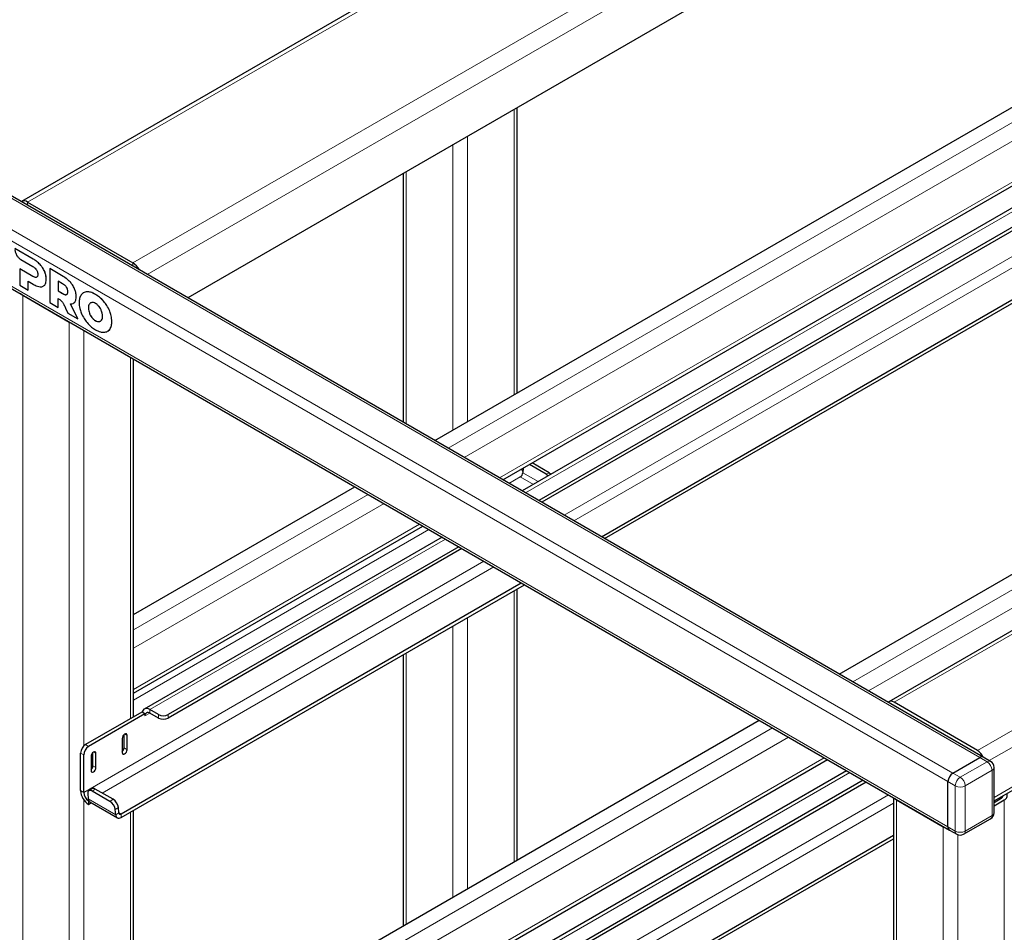
# Model space of a CAD drawing. Units: millimetres. Extents: x 0 to 210, y 0 to 297.
# Drawn here: x 150 to 164, y 120 to 134 of the extents above; entities that cross this region are included whole.
import ezdxf

# ---------------------------------------------------------------- set-up
doc = ezdxf.new("R2010")
doc.units = ezdxf.units.MM

msp = doc.modelspace()

# ---------------------------------------------------------------- linework, layer by layer
at = {"color": 7, "linetype": 'Continuous', "lineweight": 25}
for p, q in [((168.283, 141.43854), (150.25178, 131.02934)), ((170.01452, 139.66426), (152.64909, 129.63941)), ((164.12482, 123.01462), (138.03258, 138.07735)), ((137.54368, 137.02639), (163.63592, 121.96366)), ((156.21376, 127.58158), (167.86315, 134.30663)), ((180.79361, 134.2223), (162.76239, 123.81309)), ((169.15899, 133.60134), (157.47255, 126.85489)), ((157.19661, 127.01419), (168.36192, 133.45978)), ((169.36221, 133.44124), (157.71282, 126.71619)), ((169.36221, 133.3902), (157.75702, 126.69067)), ((158.61626, 126.19464), (170.44897, 133.02552)), ((158.66047, 126.16912), (170.44897, 132.97448)), ((164.28089, 122.38383), (182.14568, 132.69696)), ((157.40124, 128.2671), (157.40124, 132.38277)), ((155.75774, 131.434), (155.75774, 127.84483)), ((150.33927, 131.02067), (151.85955, 130.14303)), ((150.42046, 130.19779), (150.15628, 130.3503)), ((150.42081, 130.198), (150.15663, 130.3505)), ((150.24063, 130.19251), (150.41319, 130.09281)), ((150.22651, 130.0571), (150.22686, 130.0573)), ((150.22651, 130.0571), (150.22651, 129.81983)), ((150.41319, 129.94933), (150.22651, 130.0571)), ((150.41354, 129.94953), (150.22686, 130.0573)), ((150.65858, 130.06033), (150.65893, 130.06053)), ((150.65858, 130.06033), (150.65858, 129.57041)), ((150.85253, 129.94836), (150.65858, 130.06033)), ((150.85289, 129.94857), (150.65893, 130.06053)), ((150.22651, 129.81983), (150.34652, 129.75055)), ((150.34652, 129.87864), (150.42046, 129.83595)), ((150.34652, 129.75055), (150.34652, 129.87864)), ((150.34687, 129.75075), (150.34687, 129.87843)), ((150.46896, 129.93568), (150.46931, 129.93588)), ((150.57131, 129.81401), (150.58593, 129.82511)), ((150.57167, 129.81421), (150.58628, 129.82531)), ((150.84526, 129.84339), (150.77859, 129.88188)), ((150.77859, 129.88188), (150.77859, 129.73839)), ((150.77894, 129.88167), (150.77894, 129.73859)), ((150.94031, 129.28567), (150.26856, 129.67347)), ((150.34652, 129.75055), (150.34687, 129.75075)), ((150.77859, 129.73839), (150.77894, 129.73859)), ((150.77859, 129.73839), (150.84526, 129.6999)), ((150.77894, 129.73859), (150.84562, 129.7001)), ((150.90102, 129.68626), (150.90137, 129.68646)), ((150.65858, 129.57041), (150.77859, 129.50113)), ((150.77859, 129.50113), (150.77859, 129.62981)), ((150.77894, 129.50133), (150.77894, 129.63001)), ((151.06236, 129.33731), (150.95799, 129.55153)), ((151.06271, 129.33751), (150.95835, 129.55173)), ((151.00427, 129.56535), (151.01987, 129.57816)), ((150.77859, 129.50113), (150.77894, 129.50133)), ((150.88736, 129.49244), (150.92102, 129.4189)), ((150.92102, 129.4189), (151.06236, 129.33731)), ((151.06236, 129.33731), (151.06271, 129.33751)), ((151.37069, 129.29597), (151.38502, 129.30109)), ((151.4967, 129.16051), (151.52422, 129.18516)), ((151.86813, 123.59519), (151.86813, 128.75706)), ((162.04833, 124.21335), (167.86315, 127.57017)), ((157.86547, 127.1154), (157.61871, 127.25785)), ((157.48704, 127.18185), (157.48227, 127.11605)), ((157.82144, 127.09443), (157.57853, 127.23466)), ((151.86813, 125.0729), (155.05905, 126.91498)), ((151.86813, 123.93812), (156.04191, 126.34759)), ((156.31784, 126.1883), (152.02226, 123.70851)), ((156.55812, 126.04959), (152.3669, 123.63005)), ((156.60232, 126.02407), (152.3669, 123.57902)), ((151.69026, 122.19634), (157.46156, 125.52804)), ((151.69026, 122.14531), (157.50576, 125.50253)), ((157.40124, 121.53064), (157.40124, 125.44219)), ((155.75774, 124.49341), (155.75774, 120.58186)), ((164.03947, 123.11172), (162.83738, 123.80567)), ((151.9886, 123.66473), (151.17543, 123.1953)), ((152.03279, 123.63922), (151.21962, 123.16978)), ((151.9917, 123.66294), (151.9886, 123.66473)), ((152.03279, 123.63922), (151.9917, 123.66294)), ((152.03279, 123.63922), (152.03279, 123.6086)), ((152.22548, 123.63005), (152.1035, 123.70047)), ((152.22548, 123.57902), (152.1035, 123.64943)), ((151.86813, 118.33644), (160.89363, 123.54675)), ((151.70399, 123.2861), (151.70399, 123.08196)), ((151.7305, 123.14829), (151.7305, 123.34093)), ((151.7747, 123.12278), (151.7747, 123.32692)), ((151.10471, 122.53186), (151.10471, 123.07282)), ((151.14891, 122.50635), (151.14891, 123.04731)), ((151.25498, 123.02689), (151.25498, 122.82275)), ((151.28149, 122.88908), (151.28149, 123.08172)), ((151.32569, 122.86357), (151.32569, 123.06771)), ((163.68591, 122.78516), (164.07482, 123.00967)), ((164.23088, 122.95339), (164.12482, 123.01462)), ((151.86813, 117.20166), (161.87649, 122.97936)), ((164.28089, 122.21355), (164.28089, 122.86678)), ((162.15242, 122.82007), (152.02226, 116.97205)), ((162.3927, 122.68136), (152.3669, 116.89359)), ((162.4369, 122.65584), (152.3669, 116.84256)), ((163.6152, 122.00945), (163.6152, 122.66268)), ((151.20729, 122.48841), (151.21327, 122.41303)), ((151.2659, 122.56022), (151.22187, 122.53035)), ((151.52817, 122.37741), (151.27184, 122.52538)), ((151.57219, 122.40727), (151.31587, 122.55524)), ((162.82881, 122.4296), (162.82881, 93.22922)), ((151.21962, 122.38388), (151.22125, 122.38482)), ((151.21962, 122.38388), (151.21962, 122.33284)), ((151.21962, 122.33284), (151.25957, 122.3559)), ((151.23627, 122.36935), (151.63402, 122.13974)), ((151.65504, 122.21328), (151.64907, 122.28866)), ((162.87274, 122.39723), (163.54449, 122.00944)), ((164.28089, 122.36311), (164.38418, 122.42274)), ((164.28089, 122.31209), (164.42837, 122.39723)), ((151.61101, 122.18342), (151.60504, 122.2588)), ((151.86813, 116.85873), (151.86813, 122.24799)), ((163.84197, 121.90243), (164.23088, 122.12695)), ((151.69026, 115.45988), (162.82881, 121.89003)), ((163.63592, 121.96366), (163.74198, 121.90243)), ((151.69026, 115.40885), (162.82881, 121.83899))]:
    msp.add_line(p, q, dxfattribs=at)
at = {"color": 8, "linetype": 'Continuous', "lineweight": 18}
for p, q in [((168.37049, 141.42988), (150.33927, 131.02067)), ((151.85955, 130.14303), (169.89077, 140.55224)), ((170.01452, 140.33791), (152.06563, 129.97624)), ((137.98258, 138.0724), (164.07482, 123.00967)), ((137.59367, 137.84789), (163.68591, 122.78516)), ((137.52296, 137.72541), (163.6152, 122.66268)), ((137.52296, 137.07218), (163.6152, 122.00945)), ((156.40644, 127.47034), (168.12654, 134.23621)), ((180.86861, 134.21487), (162.83738, 123.80567)), ((168.24145, 134.03719), (156.63627, 127.33767)), ((157.14901, 127.04167), (168.36192, 133.51474)), ((169.24024, 133.59329), (157.52013, 126.82742)), ((182.07069, 133.52092), (164.03947, 123.11172)), ((170.05341, 133.41969), (158.07708, 126.5059)), ((158.21852, 126.42425), (170.05123, 133.25513)), ((182.17675, 133.33721), (164.21019, 122.96533)), ((182.17675, 132.76563), (164.28089, 122.43457)), ((157.35731, 132.35741), (157.35731, 128.24174)), ((156.68556, 131.96961), (156.68556, 127.85394)), ((156.47342, 131.84715), (156.47342, 127.73148)), ((155.80167, 131.45936), (155.80167, 127.81947)), ((150.33927, 130.97285), (150.33927, 131.02067)), ((150.42046, 130.19779), (150.42081, 130.198)), ((150.52047, 130.11801), (150.52082, 130.11822)), ((151.85955, 130.09521), (151.85955, 130.14303)), ((150.58593, 130.01723), (150.58628, 130.01744)), ((150.41319, 129.94933), (150.41354, 129.94953)), ((150.58593, 129.82511), (150.58628, 129.82531)), ((150.60896, 129.9077), (150.60932, 129.90791)), ((150.85253, 129.94836), (150.85289, 129.94857)), ((150.95254, 129.86859), (150.9529, 129.86879)), ((150.26856, 129.67347), (150.26856, 102.60514)), ((150.84526, 129.6999), (150.84562, 129.7001)), ((151.01799, 129.76781), (151.01835, 129.76802)), ((151.19778, 129.72596), (151.19813, 129.72616)), ((151.3187, 129.68905), (151.31905, 129.68925)), ((151.01952, 129.57796), (151.01987, 129.57816)), ((151.04103, 129.65827), (151.04139, 129.65848)), ((151.23047, 129.55013), (151.23083, 129.55034)), ((151.43962, 129.58635), (151.43997, 129.58655)), ((151.21703, 129.49298), (151.21738, 129.49318)), ((151.23047, 129.4203), (151.23083, 129.4205)), ((151.52387, 129.44673), (151.52422, 129.44693)), ((150.94031, 129.28567), (150.94031, 102.21735)), ((151.26706, 129.35539), (151.26741, 129.3556)), ((151.3187, 129.31004), (151.31905, 129.31024)), ((151.37034, 129.29577), (151.37069, 129.29597)), ((151.55447, 129.29817), (151.55482, 129.29838)), ((151.15244, 129.17022), (151.15244, 123.1776)), ((151.52387, 129.18495), (151.52422, 129.18516)), ((151.8242, 128.78243), (151.8242, 123.56982)), ((162.24102, 124.10211), (168.12654, 127.49975)), ((168.24145, 127.30073), (162.47085, 123.96943)), ((157.7036, 126.98828), (157.48227, 127.11605)), ((157.82144, 127.09443), (157.86547, 127.1154)), ((157.2835, 126.96403), (157.44705, 127.05845)), ((157.44705, 127.05845), (157.6361, 126.94931)), ((151.86813, 124.85043), (155.25174, 126.80375)), ((155.48157, 126.67107), (151.86813, 124.58508)), ((151.86813, 123.99308), (155.9943, 126.37507)), ((151.86813, 123.83781), (156.12879, 126.29743)), ((156.36543, 126.16083), (152.1035, 123.70047)), ((156.92238, 125.83931), (151.14891, 122.50635)), ((151.41617, 122.49734), (157.06381, 125.75766)), ((157.35731, 125.41683), (157.35731, 121.50527)), ((156.68556, 125.02903), (156.68556, 121.11748)), ((156.47342, 124.90657), (156.47342, 120.99502)), ((155.80167, 124.51878), (155.80167, 120.60723)), ((152.03279, 123.6086), (152.10351, 123.64943)), ((152.1035, 123.64943), (152.1035, 123.70047)), ((152.22548, 123.57902), (152.22548, 123.63005)), ((152.3669, 123.63005), (152.3669, 123.57902)), ((151.86813, 118.11397), (161.08632, 123.43552)), ((151.73934, 123.34733), (151.7747, 123.32692)), ((161.31615, 123.30284), (151.86813, 117.84862)), ((151.17543, 123.1953), (151.21962, 123.16978)), ((151.7305, 123.14829), (151.7747, 123.12278)), ((151.14891, 123.04731), (151.10471, 123.07282)), ((151.29032, 123.08812), (151.32569, 123.06771)), ((151.86813, 117.25662), (161.82888, 123.00684)), ((164.18089, 122.94844), (164.07482, 123.00967)), ((151.28149, 122.88908), (151.32569, 122.86357)), ((163.79198, 122.72393), (164.18089, 122.94844)), ((162.20001, 122.79259), (152.1035, 116.964)), ((163.68591, 122.78516), (163.79198, 122.72393)), ((164.2516, 122.82596), (163.86269, 122.60145)), ((164.2516, 122.17273), (164.2516, 122.82596)), ((163.72127, 122.60145), (163.6152, 122.66268)), ((163.72127, 121.94822), (163.72127, 122.60145)), ((163.86269, 122.60145), (163.86269, 121.94822)), ((151.14891, 122.50635), (151.10471, 122.53186)), ((162.75696, 122.47108), (151.14891, 115.76989)), ((151.31587, 122.55524), (151.27184, 122.52538)), ((164.38418, 122.44346), (164.38418, 122.42274)), ((151.15244, 122.39666), (151.15244, 116.44114)), ((151.21327, 122.41303), (151.61101, 122.18342)), ((151.41617, 115.76088), (162.82881, 122.34926)), ((151.52817, 122.37741), (151.57219, 122.40727)), ((151.64907, 122.28866), (151.60504, 122.2588)), ((162.87274, 122.39723), (162.87274, 93.20385)), ((164.42837, 122.39723), (164.42837, 93.20385)), ((151.65504, 122.21328), (151.61101, 122.18342)), ((151.69026, 122.19634), (151.65476, 122.21684)), ((151.69026, 122.19634), (151.69026, 122.14531)), ((151.8242, 122.22263), (151.8242, 116.83336)), ((163.86269, 121.94822), (164.2516, 122.17273)), ((163.54449, 122.00944), (163.54449, 92.81606)), ((163.6152, 122.00945), (163.72127, 121.94822)), ((163.75662, 121.8955), (163.75662, 92.81606))]:
    msp.add_line(p, q, dxfattribs=at)
at = {"color": 7, "linetype": 'Continuous', "lineweight": 25, "flags": 128}
for points in [[(150.26856, 129.67347), (150.24991, 129.68659), (150.23927, 129.69739)], [(150.98175, 129.26876), (150.96304, 129.2749), (150.94031, 129.28567)], [(157.86547, 127.1154), (157.87914, 127.10581), (157.8898, 127.09577)], [(152.1035, 123.70047), (152.08438, 123.70966), (152.06578, 123.71489), (152.04824, 123.71602), (152.03224, 123.71301), (152.01823, 123.70594), (152.0066, 123.69503), (151.99767, 123.68056), (151.9917, 123.66294)], [(151.7747, 123.32692), (151.77201, 123.34099), (151.76434, 123.34981), (151.75287, 123.35204), (151.73934, 123.34733), (151.72581, 123.33642), (151.71434, 123.32094), (151.70668, 123.30327), (151.70399, 123.2861)], [(151.32569, 123.06771), (151.32299, 123.08178), (151.31533, 123.0906), (151.30386, 123.09283), (151.29033, 123.08812), (151.2768, 123.07721), (151.26533, 123.06173), (151.25767, 123.04406), (151.25498, 123.02689)], [(151.70399, 123.08196), (151.70668, 123.06789), (151.71434, 123.05907), (151.72581, 123.05684), (151.73934, 123.06154), (151.75287, 123.07246), (151.76434, 123.08793), (151.77201, 123.1056), (151.7747, 123.12278)], [(151.25498, 122.82275), (151.25767, 122.80868), (151.26533, 122.79986), (151.2768, 122.79763), (151.29033, 122.80233), (151.30386, 122.81325), (151.31533, 122.82872), (151.32299, 122.84639), (151.32569, 122.86357)], [(151.27184, 122.52538), (151.25817, 122.53185), (151.24525, 122.53508), (151.2336, 122.53495), (151.22365, 122.53146), (151.21579, 122.52475), (151.21032, 122.51507), (151.20745, 122.50281), (151.20729, 122.48841)], [(162.84344, 122.42115), (162.85409, 122.41035), (162.87274, 122.39723)], [(151.61101, 122.18342), (151.61365, 122.1682), (151.61892, 122.15535), (151.62663, 122.14531), (151.63652, 122.13842), (151.64825, 122.13491), (151.66143, 122.13491), (151.67559, 122.13842), (151.69026, 122.14531)], [(151.65504, 122.21328), (151.65621, 122.20652), (151.65855, 122.20081), (151.66198, 122.19634), (151.66638, 122.19328), (151.67159, 122.19172), (151.67745, 122.19172), (151.68374, 122.19328), (151.69026, 122.19634)], [(163.54449, 122.00944), (163.56722, 121.99867), (163.58593, 121.99252)]]:
    msp.add_lwpolyline(points, dxfattribs=at)
at = {"color": 7, "linetype": 'Continuous', "lineweight": 25}
for centre, radius, start, end in [((150.28905, 130.95576), 0.08208, 52.271277, 120.908879), ((151.72216, 129.9248), 0.25788, 26.999889, 57.807877), ((157.40496, 127.12375), 0.07769, 302.800863, 354.311001), ((157.61809, 127.23885), 0.17108, 204.580525, 218.128034), ((157.76229, 126.99615), 0.11471, 41.323507, 58.960197), ((162.79488, 123.7518), 0.06862, 51.726179, 127.300202), ((152.0759, 123.61559), 0.04367, 50.796715, 189.214037), ((152.29619, 123.76652), 0.1537, 242.609672, 297.390328), ((152.29619, 123.71549), 0.1537, 242.609672, 297.390328), ((151.25824, 123.06584), 0.15368, 122.605478, 177.394522), ((151.30243, 123.04032), 0.15368, 122.605478, 177.394522), ((151.65203, 123.15241), 0.07858, 311.390227, 356.998507), ((163.92015, 122.92275), 0.22349, 24.478865, 57.733156), ((164.10411, 122.96878), 0.0503, 65.692881, 125.617577), ((151.20302, 122.8932), 0.07858, 311.390227, 356.998507), ((164.18089, 122.86678), 0.1, 0, 60.002688), ((163.76872, 122.6557), 0.15368, 122.605478, 177.394522), ((151.35419, 122.54322), 0.24973, 182.605478, 237.394522), ((151.30243, 122.51334), 0.15368, 182.605478, 237.394522), ((151.28693, 122.51802), 0.04715, 52.139522, 116.497262), ((164.36602, 122.46283), 0.04401, 294.374658, 354.305201), ((164.40595, 122.45791), 0.0647, 290.280533, 28.549078), ((151.28072, 122.41689), 0.06757, 183.274982, 208.336343), ((151.25677, 122.40428), 0.0405, 208.720531, 239.588431), ((151.43978, 122.2359), 0.16684, 7.888695, 58.009216), ((151.4838, 122.26576), 0.16684, 7.888695, 58.009216), ((164.18089, 122.21355), 0.1, 299.997312, 360), ((163.66277, 122.00339), 0.04795, 172.74417, 235.943649), ((163.6642, 122.00404), 0.0493, 173.701152, 234.986667), ((163.79198, 121.98904), 0.1, 240.002688, 299.997312)]:
    msp.add_arc(centre, radius, start, end, dxfattribs=at)
at = {"color": 8, "linetype": 'Continuous', "lineweight": 18}
for centre, radius, start, end in [((164.21018, 122.90755), 0.0503, 65.692881, 125.617577), ((164.09808, 122.81898), 0.15368, 2.605478, 57.394522), ((164.23084, 122.87177), 0.05029, 294.374658, 354.305201), ((163.87479, 122.59447), 0.15368, 122.605478, 177.394522), ((163.70917, 122.59447), 0.15368, 2.605478, 57.394522), ((163.79198, 122.73792), 0.1537, 242.609672, 297.390328), ((164.20403, 122.16667), 0.04795, 304.056351, 7.25583), ((164.23084, 122.21854), 0.05029, 294.374658, 354.305201), ((163.76884, 121.94216), 0.04795, 172.74417, 235.943649), ((163.79198, 122.08469), 0.1537, 242.609672, 297.390328), ((163.81512, 121.94216), 0.04795, 304.056351, 7.25583)]:
    msp.add_arc(centre, radius, start, end, dxfattribs=at)
at = {"color": 7, "linetype": 'Continuous', "lineweight": 25}
for points, knots in [([(150.15624, 130.33868), (150.15789, 130.32363), (150.16118, 130.2936), (150.1833, 130.2492), (150.21078, 130.21339), (150.23055, 130.19956), (150.24063, 130.19251)], [0, 0, 0, 0, 0.27654351, 0.55189688, 0.77146899, 1, 1, 1, 1]), ([(150.52047, 130.11801), (150.50323, 130.13504), (150.47083, 130.16702), (150.43651, 130.18799), (150.42046, 130.19779)], [0, 0, 0, 0, 0.53229671, 1, 1, 1, 1]), ([(150.52082, 130.11822), (150.50358, 130.13524), (150.47119, 130.16723), (150.43686, 130.18819), (150.42081, 130.198)], [0, 0, 0, 0, 0.53229671, 1, 1, 1, 1]), ([(150.58593, 130.01723), (150.57608, 130.03734), (150.55804, 130.07414), (150.5322, 130.10432), (150.52047, 130.11801)], [0, 0, 0, 0, 0.54624753, 1, 1, 1, 1]), ([(150.58628, 130.01744), (150.57643, 130.03754), (150.5584, 130.07434), (150.53255, 130.10452), (150.52082, 130.11822)], [0, 0, 0, 0, 0.54624753, 1, 1, 1, 1]), ([(150.41319, 130.09281), (150.42552, 130.08518), (150.44571, 130.07269), (150.46244, 130.05039), (150.46896, 130.04171)], [0, 0, 0, 0, 0.61066055, 1, 1, 1, 1]), ([(150.46896, 130.04171), (150.47217, 130.03611), (150.47861, 130.02486), (150.48622, 130.00235), (150.48715, 129.98726), (150.48773, 129.97769)], [0, 0, 0, 0, 0.26638469, 0.53457875, 1, 1, 1, 1]), ([(150.48773, 129.97769), (150.48747, 129.97182), (150.48697, 129.96066), (150.48187, 129.94445), (150.4738, 129.93897), (150.46896, 129.93568)], [0, 0, 0, 0, 0.307059266, 0.584621619, 1, 1, 1, 1]), ([(150.60896, 129.9077), (150.60791, 129.92792), (150.60608, 129.96309), (150.59194, 130.00108), (150.58593, 130.01723)], [0, 0, 0, 0, 0.57499301, 1, 1, 1, 1]), ([(150.60932, 129.90791), (150.60826, 129.92813), (150.60643, 129.96329), (150.59229, 130.00129), (150.58628, 130.01744)], [0, 0, 0, 0, 0.57499301, 1, 1, 1, 1]), ([(150.46896, 129.93568), (150.46508, 129.9347), (150.45694, 129.93265), (150.43793, 129.93642), (150.42294, 129.94424), (150.41319, 129.94933)], [0, 0, 0, 0, 0.24090722, 0.50641034, 1, 1, 1, 1]), ([(150.46931, 129.93588), (150.46544, 129.93491), (150.4573, 129.93286), (150.43829, 129.93663), (150.42329, 129.94445), (150.41354, 129.94953)], [0, 0, 0, 0, 0.24090722, 0.50641034, 1, 1, 1, 1]), ([(150.42046, 129.83595), (150.44063, 129.82519), (150.47503, 129.80684), (150.50717, 129.80219), (150.52047, 129.80027)], [0, 0, 0, 0, 0.58636961, 1, 1, 1, 1]), ([(150.58593, 129.82511), (150.59332, 129.83717), (150.60697, 129.85943), (150.60833, 129.89253), (150.60896, 129.9077)], [0, 0, 0, 0, 0.54158155, 1, 1, 1, 1]), ([(150.58628, 129.82531), (150.59367, 129.83737), (150.60732, 129.85964), (150.60869, 129.89273), (150.60932, 129.90791)], [0, 0, 0, 0, 0.54158155, 1, 1, 1, 1]), ([(150.90102, 129.7923), (150.89715, 129.7978), (150.88903, 129.80935), (150.87002, 129.82768), (150.85501, 129.8372), (150.84526, 129.84339)], [0, 0, 0, 0, 0.24169191, 0.50725292, 1, 1, 1, 1]), ([(150.95254, 129.86859), (150.9353, 129.88561), (150.90291, 129.91759), (150.86858, 129.93856), (150.85253, 129.94836)], [0, 0, 0, 0, 0.532358703, 1, 1, 1, 1]), ([(150.9529, 129.86879), (150.93565, 129.88582), (150.90326, 129.9178), (150.86894, 129.93876), (150.85289, 129.94857)], [0, 0, 0, 0, 0.532358703, 1, 1, 1, 1]), ([(151.01799, 129.76781), (151.00814, 129.78792), (150.99012, 129.82472), (150.96427, 129.85489), (150.95254, 129.86859)], [0, 0, 0, 0, 0.546289916, 1, 1, 1, 1]), ([(151.01835, 129.76802), (151.0085, 129.78812), (150.99047, 129.82492), (150.96462, 129.8551), (150.9529, 129.86879)], [0, 0, 0, 0, 0.546289916, 1, 1, 1, 1]), ([(150.52047, 129.80027), (150.53577, 129.79961), (150.5517, 129.79892), (150.56279, 129.80752), (150.56323, 129.80786)], [0, 0, 0, 0, 0.96031842, 1, 1, 1, 1]), ([(150.84526, 129.6999), (150.85758, 129.69327), (150.87772, 129.68244), (150.8945, 129.68519), (150.90102, 129.68626)], [0, 0, 0, 0, 0.61167422, 1, 1, 1, 1]), ([(150.84562, 129.7001), (150.85793, 129.69348), (150.87807, 129.68265), (150.89486, 129.6854), (150.90137, 129.68646)], [0, 0, 0, 0, 0.61167422, 1, 1, 1, 1]), ([(150.91981, 129.72825), (150.91955, 129.73443), (150.91905, 129.7462), (150.91392, 129.7684), (150.90586, 129.78333), (150.90102, 129.7923)], [0, 0, 0, 0, 0.30580784, 0.58326933, 1, 1, 1, 1]), ([(150.90102, 129.68626), (150.90423, 129.68809), (150.91069, 129.69178), (150.91831, 129.7054), (150.91923, 129.71937), (150.91981, 129.72825)], [0, 0, 0, 0, 0.265549325, 0.533331301, 1, 1, 1, 1]), ([(151.04103, 129.65827), (151.03998, 129.67849), (151.03815, 129.71366), (151.02401, 129.75166), (151.01799, 129.76781)], [0, 0, 0, 0, 0.57495778, 1, 1, 1, 1]), ([(151.04139, 129.65848), (151.04034, 129.6787), (151.03851, 129.71386), (151.02436, 129.75186), (151.01835, 129.76802)], [0, 0, 0, 0, 0.57495778, 1, 1, 1, 1]), ([(151.11354, 129.6836), (151.10371, 129.66652), (151.08584, 129.63547), (151.08383, 129.59059), (151.08292, 129.57039)], [0, 0, 0, 0, 0.55003484, 1, 1, 1, 1]), ([(151.19778, 129.72596), (151.179, 129.72328), (151.14563, 129.71851), (151.1233, 129.69422), (151.11354, 129.6836)], [0, 0, 0, 0, 0.56296906, 1, 1, 1, 1]), ([(151.19813, 129.72616), (151.17862, 129.72476), (151.15725, 129.72323), (151.14268, 129.70965), (151.14141, 129.70846)], [0, 0, 0, 0, 0.91269516, 1, 1, 1, 1]), ([(151.3187, 129.68905), (151.29459, 129.70143), (151.25246, 129.72305), (151.21416, 129.72509), (151.19778, 129.72596)], [0, 0, 0, 0, 0.572225522, 1, 1, 1, 1]), ([(151.31905, 129.68925), (151.29494, 129.70163), (151.25281, 129.72326), (151.21452, 129.72529), (151.19813, 129.72616)], [0, 0, 0, 0, 0.572225522, 1, 1, 1, 1]), ([(151.43962, 129.58635), (151.4185, 129.6091), (151.37982, 129.65077), (151.33778, 129.6771), (151.3187, 129.68905)], [0, 0, 0, 0, 0.54591658, 1, 1, 1, 1]), ([(151.43997, 129.58655), (151.41886, 129.6093), (151.38017, 129.65098), (151.33814, 129.6773), (151.31905, 129.68925)], [0, 0, 0, 0, 0.54591658, 1, 1, 1, 1]), ([(150.77859, 129.62981), (150.78449, 129.62669), (150.79615, 129.62054), (150.80761, 129.61144), (150.81327, 129.60695)], [0, 0, 0, 0, 0.50649374, 1, 1, 1, 1]), ([(150.81327, 129.60695), (150.82298, 129.59764), (150.84186, 129.57951), (150.86624, 129.53854), (150.87959, 129.50942), (150.88736, 129.49244)], [0, 0, 0, 0, 0.30611209, 0.59556795, 1, 1, 1, 1]), ([(150.95799, 129.55153), (150.97185, 129.55259), (150.99613, 129.55445), (151.0125, 129.5709), (151.01952, 129.57796)], [0, 0, 0, 0, 0.57112308, 1, 1, 1, 1]), ([(151.01952, 129.57796), (151.02642, 129.58983), (151.03916, 129.61175), (151.04044, 129.64365), (151.04103, 129.65827)], [0, 0, 0, 0, 0.5417826, 1, 1, 1, 1]), ([(151.01987, 129.57816), (151.02678, 129.59004), (151.03951, 129.61195), (151.0408, 129.64386), (151.04139, 129.65848)], [0, 0, 0, 0, 0.5417826, 1, 1, 1, 1]), ([(151.08292, 129.57039), (151.08442, 129.54332), (151.08706, 129.49563), (151.10555, 129.4441), (151.11354, 129.42183)], [0, 0, 0, 0, 0.56773187, 1, 1, 1, 1]), ([(151.23047, 129.55013), (151.22616, 129.54138), (151.2182, 129.52525), (151.2174, 129.50311), (151.21703, 129.49298)], [0, 0, 0, 0, 0.542544549, 1, 1, 1, 1]), ([(151.23083, 129.55034), (151.22651, 129.54159), (151.21856, 129.52545), (151.21775, 129.50331), (151.21738, 129.49318)], [0, 0, 0, 0, 0.542544549, 1, 1, 1, 1]), ([(151.26706, 129.57281), (151.25889, 129.57099), (151.24412, 129.56769), (151.23469, 129.55555), (151.23047, 129.55013)], [0, 0, 0, 0, 0.55337024, 1, 1, 1, 1]), ([(151.25311, 129.5679), (151.25013, 129.56707), (151.24075, 129.56446), (151.23485, 129.55607), (151.23083, 129.55034)], [0, 0, 0, 0, 0.31709613, 1, 1, 1, 1]), ([(151.3187, 129.55853), (151.30841, 129.5637), (151.29027, 129.57283), (151.27407, 129.57282), (151.26706, 129.57281)], [0, 0, 0, 0, 0.56731252, 1, 1, 1, 1]), ([(151.37034, 129.51319), (151.36131, 129.52338), (151.34493, 129.54189), (151.32683, 129.55337), (151.3187, 129.55853)], [0, 0, 0, 0, 0.55068641, 1, 1, 1, 1]), ([(151.52387, 129.44673), (151.51112, 129.47452), (151.48815, 129.52462), (151.45457, 129.56733), (151.43962, 129.58635)], [0, 0, 0, 0, 0.554903021, 1, 1, 1, 1]), ([(151.52422, 129.44693), (151.51147, 129.47473), (151.4885, 129.52482), (151.45492, 129.56754), (151.43997, 129.58655)], [0, 0, 0, 0, 0.554903021, 1, 1, 1, 1]), ([(151.11354, 129.42183), (151.12628, 129.39404), (151.14925, 129.34395), (151.18283, 129.30123), (151.19778, 129.28222)], [0, 0, 0, 0, 0.55484489, 1, 1, 1, 1]), ([(151.21703, 129.49298), (151.21764, 129.47958), (151.21869, 129.4563), (151.22696, 129.43102), (151.23047, 129.4203)], [0, 0, 0, 0, 0.57554294, 1, 1, 1, 1]), ([(151.21738, 129.49318), (151.21799, 129.47978), (151.21905, 129.45651), (151.22732, 129.43123), (151.23083, 129.4205)], [0, 0, 0, 0, 0.57554294, 1, 1, 1, 1]), ([(151.23047, 129.4203), (151.23595, 129.40727), (151.24566, 129.3842), (151.26057, 129.36413), (151.26706, 129.35539)], [0, 0, 0, 0, 0.56440704, 1, 1, 1, 1]), ([(151.23083, 129.4205), (151.23631, 129.40748), (151.24602, 129.38441), (151.26092, 129.36434), (151.26741, 129.3556)], [0, 0, 0, 0, 0.56440704, 1, 1, 1, 1]), ([(151.40693, 129.44827), (151.40144, 129.46129), (151.39173, 129.48436), (151.37683, 129.50444), (151.37034, 129.51319)], [0, 0, 0, 0, 0.56445088, 1, 1, 1, 1]), ([(151.42037, 129.37559), (151.41976, 129.38899), (151.4187, 129.41226), (151.41044, 129.43754), (151.40693, 129.44827)], [0, 0, 0, 0, 0.57555831, 1, 1, 1, 1]), ([(151.55447, 129.29817), (151.55297, 129.32525), (151.55033, 129.37294), (151.53186, 129.42446), (151.52387, 129.44673)], [0, 0, 0, 0, 0.56771544, 1, 1, 1, 1]), ([(151.55482, 129.29838), (151.55333, 129.32545), (151.55068, 129.37314), (151.53221, 129.42466), (151.52422, 129.44693)], [0, 0, 0, 0, 0.56771544, 1, 1, 1, 1]), ([(151.19778, 129.28222), (151.2189, 129.25947), (151.25758, 129.21779), (151.29961, 129.19147), (151.3187, 129.17952)], [0, 0, 0, 0, 0.54596871, 1, 1, 1, 1]), ([(151.26706, 129.35539), (151.27608, 129.3452), (151.29247, 129.32668), (151.31057, 129.3152), (151.3187, 129.31004)], [0, 0, 0, 0, 0.55062805, 1, 1, 1, 1]), ([(151.26741, 129.3556), (151.27644, 129.3454), (151.29282, 129.32688), (151.31092, 129.3154), (151.31905, 129.31024)], [0, 0, 0, 0, 0.55062805, 1, 1, 1, 1]), ([(151.3187, 129.31004), (151.32899, 129.30487), (151.34713, 129.29574), (151.36333, 129.29576), (151.37034, 129.29577)], [0, 0, 0, 0, 0.56718822, 1, 1, 1, 1]), ([(151.31905, 129.31024), (151.32934, 129.30507), (151.34749, 129.29595), (151.36368, 129.29596), (151.37069, 129.29597)], [0, 0, 0, 0, 0.56718822, 1, 1, 1, 1]), ([(151.37034, 129.29577), (151.37851, 129.29759), (151.39327, 129.30088), (151.40271, 129.31301), (151.40693, 129.31843)], [0, 0, 0, 0, 0.553267708, 1, 1, 1, 1]), ([(151.40693, 129.31843), (151.41124, 129.32718), (151.4192, 129.34332), (151.42, 129.36546), (151.42037, 129.37559)], [0, 0, 0, 0, 0.54253243, 1, 1, 1, 1]), ([(151.52387, 129.18495), (151.53369, 129.20204), (151.55155, 129.2331), (151.55356, 129.27798), (151.55447, 129.29817)], [0, 0, 0, 0, 0.5499749, 1, 1, 1, 1]), ([(151.52422, 129.18516), (151.53404, 129.20224), (151.5519, 129.2333), (151.55392, 129.27818), (151.55482, 129.29838)], [0, 0, 0, 0, 0.5499749, 1, 1, 1, 1]), ([(151.3187, 129.17952), (151.34281, 129.16714), (151.38494, 129.14551), (151.42324, 129.14348), (151.43962, 129.14261)], [0, 0, 0, 0, 0.57227927, 1, 1, 1, 1]), ([(151.43962, 129.14261), (151.4584, 129.14529), (151.49176, 129.15006), (151.5141, 129.17434), (151.52387, 129.18495)], [0, 0, 0, 0, 0.5629083, 1, 1, 1, 1])]:
    msp.add_open_spline(points, degree=3, knots=knots, dxfattribs=at)

doc.saveas('drawing.dxf')
